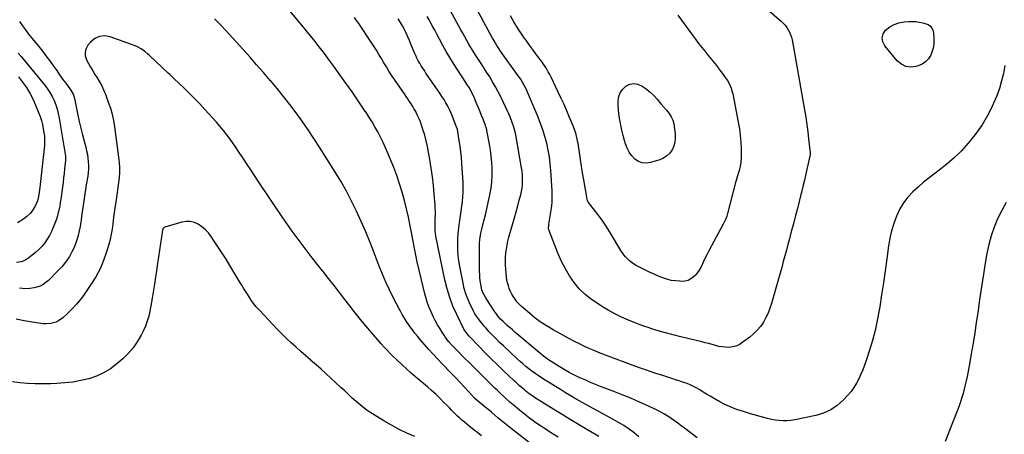
# Model space of a CAD drawing. Units: inches. Extents: x 1867905 to 1873294, y 389636 to 394999.
# Drawn here: x 1871718 to 1872590, y 391467 to 391834 of the extents above; entities that cross this region are included whole.
import ezdxf

# ---------------------------------------------------------------- set-up
doc = ezdxf.new("R2010")
doc.units = ezdxf.units.IN
doc.header["$MEASUREMENT"] = 0
doc.layers.add('7', color=7, linetype='Continuous')
doc.layers.add('8', color=7, linetype='Continuous')

msp = doc.modelspace()

# ---------------------------------------------------------------- linework, layer by layer
at = {"layer": '7', "color": 18}
for points in [[(1872590.57, 391793.6, 1758), (1872589.37, 391786.76, 1758), (1872587.72, 391780.01, 1758), (1872585.76, 391773.36, 1758), (1872583.36, 391766.86, 1758), (1872580.66, 391760.46, 1758), (1872578.97, 391756.82, 1758), (1872574.89, 391748.87, 1758), (1872570.4, 391741.17, 1758), (1872565.31, 391733.87, 1758), (1872559.81, 391726.83, 1758), (1872557.97, 391724.66, 1758), (1872552.08, 391718.2, 1758), (1872545.91, 391712.03, 1758), (1872539.32, 391706.3, 1758), (1872532.46, 391700.88, 1758), (1872528.66, 391698.09, 1758), (1872523.56, 391694.19, 1758), (1872518.58, 391690.16, 1758), (1872513.75, 391685.94, 1758), (1872509.03, 391681.59, 1758), (1872504.73, 391676.92, 1758), (1872500.87, 391671.94, 1758), (1872497.67, 391666.52, 1758), (1872494.9, 391660.81, 1758), (1872494.59, 391660.05, 1758), (1872492.27, 391653.65, 1758), (1872490.27, 391647.17, 1758), (1872488.78, 391640.55, 1758), (1872487.62, 391633.85, 1758), (1872486.06, 391622.22, 1758), (1872484.6, 391611.6, 1758), (1872483.09, 391600.99, 1758), (1872481.49, 391590.39, 1758), (1872479.84, 391579.8, 1758), (1872479.34, 391576.7, 1758), (1872477.68, 391567.72, 1758), (1872475.75, 391558.81, 1758), (1872473.39, 391550, 1758), (1872470.75, 391541.26, 1758), (1872467.81, 391532.3, 1758), (1872466.36, 391528.12, 1758), (1872464.81, 391523.98, 1758), (1872463.12, 391519.89, 1758), (1872461.33, 391515.85, 1758), (1872459.3, 391511.95, 1758), (1872457.03, 391508.21, 1758), (1872454.41, 391504.7, 1758), (1872451.57, 391501.35, 1758), (1872447.58, 391497.08, 1758), (1872442.21, 391492.33, 1758), (1872436.43, 391488.34, 1758), (1872430, 391485.49, 1758), (1872423.15, 391483.39, 1758), (1872404.54, 391479.55, 1758), (1872401.11, 391479.01, 1758), (1872397.67, 391478.68, 1758), (1872394.22, 391478.67, 1758), (1872390.75, 391478.87, 1758), (1872387.3, 391479.32, 1758), (1872383.87, 391479.9, 1758), (1872380.48, 391480.67, 1758), (1872377.11, 391481.55, 1758), (1872365.41, 391484.97, 1758), (1872361.92, 391486.02, 1758), (1872358.44, 391487.11, 1758), (1872354.98, 391488.25, 1758), (1872351.54, 391489.44, 1758), (1872348.14, 391490.73, 1758), (1872344.8, 391492.15, 1758), (1872341.54, 391493.75, 1758), (1872338.34, 391495.47, 1758), (1872332.64, 391498.71, 1758), (1872329.57, 391500.49, 1758), (1872326.51, 391502.29, 1758), (1872323.48, 391504.13, 1758), (1872320.46, 391506, 1758), (1872317.18, 391507.93, 1758), (1872314.3, 391509.44, 1758), (1872311.32, 391510.77, 1758), (1872308.28, 391511.98, 1758), (1872305.19, 391513.06, 1758), (1872302.09, 391514.13, 1758), (1872298.97, 391515.16, 1758), (1872295.85, 391516.16, 1758), (1872287.74, 391518.72, 1758), (1872280.58, 391521.05, 1758), (1872273.44, 391523.45, 1758), (1872266.35, 391525.96, 1758), (1872259.28, 391528.56, 1758), (1872241.69, 391535.17, 1758), (1872237, 391536.96, 1758), (1872232.33, 391538.8, 1758), (1872227.69, 391540.69, 1758), (1872223.06, 391542.63, 1758), (1872218.47, 391544.67, 1758), (1872213.93, 391546.79, 1758), (1872209.46, 391549.06, 1758), (1872205.03, 391551.41, 1758), (1872190.8, 391559.26, 1758), (1872185.31, 391562.51, 1758), (1872179.97, 391565.98, 1758), (1872174.84, 391569.76, 1758), (1872169.87, 391573.76, 1758), (1872164.27, 391578.54, 1758), (1872162.27, 391580.37, 1758), (1872160.37, 391582.28, 1758), (1872158.6, 391584.32, 1758), (1872156.92, 391586.45, 1758), (1872155.41, 391588.7, 1758), (1872154.04, 391591.01, 1758), (1872152.86, 391593.43, 1758), (1872151.82, 391595.92, 1758), (1872150.99, 391598.49, 1758), (1872150.28, 391601.09, 1758), (1872149.78, 391603.74, 1758), (1872149.42, 391606.42, 1758), (1872148.76, 391613.12, 1758), (1872148.52, 391616.69, 1758), (1872148.43, 391620.25, 1758), (1872148.56, 391623.81, 1758), (1872148.83, 391627.37, 1758), (1872149.3, 391630.92, 1758), (1872149.89, 391634.44, 1758), (1872150.65, 391637.93, 1758), (1872151.53, 391641.39, 1758), (1872154.93, 391653.5, 1758), (1872156.39, 391658.73, 1758), (1872157.84, 391663.96, 1758), (1872159.27, 391669.2, 1758), (1872160.69, 391674.44, 1758), (1872161.94, 391679.08, 1758), (1872162.61, 391682.02, 1758), (1872163.14, 391684.98, 1758), (1872163.44, 391687.96, 1758), (1872163.6, 391690.97, 1758), (1872163.56, 391693.99, 1758), (1872163.4, 391697, 1758), (1872163.08, 391700, 1758), (1872162.65, 391702.98, 1758), (1872157.85, 391730.45, 1758), (1872157.19, 391733.67, 1758), (1872156.43, 391736.86, 1758), (1872155.49, 391740.01, 1758), (1872154.44, 391743.12, 1758), (1872152.59, 391748.13, 1758), (1872151.38, 391750.98, 1758), (1872150.85, 391752.11, 1758), (1872150.59, 391752.67, 1758), (1872144.25, 391765.95, 1758), (1872141.98, 391770.48, 1758), (1872139.61, 391774.95, 1758), (1872137.08, 391779.33, 1758), (1872134.44, 391783.65, 1758), (1872131.72, 391787.92, 1758), (1872128.98, 391792.19, 1758), (1872126.22, 391796.44, 1758), (1872123.45, 391800.68, 1758), (1872121.65, 391803.44, 1758), (1872119.7, 391806.5, 1758), (1872117.8, 391809.59, 1758), (1872115.98, 391812.73, 1758), (1872114.21, 391815.91, 1758), (1872112.49, 391819.1, 1758), (1872110.75, 391822.3, 1758), (1872109.01, 391825.49, 1758), (1872107.26, 391828.67, 1758), (1872098.11, 391845.32, 1758)], [(1871718.21, 391832.81, 1748), (1871720.76, 391829.01, 1748), (1871723.4, 391825.27, 1748), (1871726.15, 391821.61, 1748), (1871729, 391818.02, 1748), (1871735.12, 391810.54, 1748), (1871738.37, 391806.48, 1748), (1871741.56, 391802.36, 1748), (1871744.65, 391798.18, 1748), (1871747.68, 391793.94, 1748), (1871748.43, 391792.87, 1748), (1871751.05, 391789.15, 1748), (1871753.69, 391785.43, 1748), (1871756.35, 391781.74, 1748), (1871759.03, 391778.05, 1748), (1871762.8, 391772.9, 1748), (1871763.57, 391771.78, 1748), (1871765.54, 391768.21, 1748), (1871766.52, 391765.67, 1748), (1871767.2, 391763.03, 1748), (1871769.82, 391749.82, 1748), (1871771.05, 391743.96, 1748), (1871772.37, 391738.12, 1748), (1871773.81, 391732.31, 1748), (1871775.35, 391726.52, 1748), (1871776.8, 391721.29, 1748), (1871777.58, 391718.12, 1748), (1871778.24, 391714.93, 1748), (1871778.72, 391711.7, 1748), (1871779.07, 391708.46, 1748), (1871779.22, 391705.2, 1748), (1871779.2, 391701.95, 1748), (1871778.94, 391698.71, 1748), (1871778.52, 391695.48, 1748), (1871777.23, 391687.87, 1748), (1871776.58, 391683.89, 1748), (1871775.94, 391679.91, 1748), (1871775.32, 391675.92, 1748), (1871774.67, 391671.55, 1748), (1871774.13, 391667.75, 1748), (1871773.6, 391663.95, 1748), (1871773.09, 391660.15, 1748), (1871772.59, 391656.35, 1748), (1871772.44, 391655.15, 1748), (1871771.8, 391651.05, 1748), (1871771.02, 391646.98, 1748), (1871770.01, 391642.96, 1748), (1871768.67, 391638.37, 1748), (1871767.37, 391634.76, 1748), (1871765.91, 391631.23, 1748), (1871764.19, 391627.82, 1748), (1871762.31, 391624.48, 1748), (1871760.19, 391621.28, 1748), (1871757.94, 391618.19, 1748), (1871755.49, 391615.26, 1748), (1871752.9, 391612.43, 1748), (1871743.88, 391603.19, 1748), (1871741.55, 391601.18, 1748), (1871739.06, 391599.47, 1748), (1871736.31, 391598.2, 1748), (1871733.39, 391597.23, 1748), (1871731.14, 391596.69, 1748), (1871727.27, 391596.01, 1748), (1871723.34, 391595.84, 1748), (1871720.82, 391595.92, 1748), (1871717.99, 391596.17, 1748)], [(1872173.96, 391455.8, 1748), (1872153.55, 391471.79, 1748), (1872150.58, 391474.14, 1748), (1872147.63, 391476.52, 1748), (1872144.7, 391478.93, 1748), (1872141.79, 391481.35, 1748), (1872138.88, 391483.79, 1748), (1872135.98, 391486.23, 1748), (1872133.06, 391488.65, 1748), (1872130.14, 391491.07, 1748), (1872123.42, 391496.63, 1748), (1872120.88, 391498.89, 1748), (1872118.51, 391501.32, 1748), (1872112.04, 391508.42, 1748), (1872108.21, 391512.58, 1748), (1872104.36, 391516.71, 1748), (1872100.47, 391520.81, 1748), (1872096.55, 391524.88, 1748), (1872096.37, 391525.07, 1748), (1872092.37, 391529.24, 1748), (1872088.4, 391533.45, 1748), (1872084.5, 391537.72, 1748), (1872080.64, 391542.02, 1748), (1872072.68, 391550.99, 1748), (1872070.39, 391553.67, 1748), (1872068.17, 391556.4, 1748), (1872066.06, 391559.22, 1748), (1872064.01, 391562.08, 1748), (1872062.23, 391564.67, 1748), (1872061.14, 391566.29, 1748), (1872059.03, 391569.58, 1748), (1872057.02, 391572.94, 1748), (1872055.11, 391576.36, 1748), (1872054.19, 391578.08, 1748), (1872048.98, 391588.07, 1748), (1872045.6, 391594.85, 1748), (1872042.39, 391601.71, 1748), (1872039.43, 391608.68, 1748), (1872036.64, 391615.73, 1748), (1872032.23, 391627.49, 1748), (1872028.6, 391636.85, 1748), (1872024.81, 391646.16, 1748), (1872020.79, 391655.36, 1748), (1872016.63, 391664.5, 1748), (1872012.19, 391673.51, 1748), (1872007.53, 391682.4, 1748), (1872002.56, 391691.11, 1748), (1871997.37, 391699.7, 1748), (1871983.73, 391721.37, 1748), (1871978.76, 391729.08, 1748), (1871973.68, 391736.71, 1748), (1871968.44, 391744.24, 1748), (1871963.1, 391751.69, 1748), (1871957.59, 391759.02, 1748), (1871951.97, 391766.27, 1748), (1871946.19, 391773.38, 1748), (1871940.29, 391780.41, 1748), (1871940.21, 391780.51, 1748), (1871934.17, 391787.49, 1748), (1871928.08, 391794.44, 1748), (1871921.94, 391801.34, 1748), (1871915.75, 391808.2, 1748), (1871901.05, 391824.37, 1748), (1871896, 391829.82, 1748), (1871890.91, 391835.23, 1748)], [(1872231.24, 391464.74, 1752), (1872220.4, 391471.06, 1752), (1872213.07, 391475.37, 1752), (1872205.78, 391479.74, 1752), (1872198.53, 391484.18, 1752), (1872191.32, 391488.67, 1752), (1872174.13, 391499.49, 1752), (1872172.58, 391500.5, 1752), (1872169.53, 391502.62, 1752), (1872166.58, 391504.88, 1752), (1872165.14, 391506.05, 1752), (1872162.33, 391508.48, 1752), (1872160.58, 391510.07, 1752), (1872157.6, 391512.82, 1752), (1872156.13, 391514.21, 1752), (1872146.7, 391523.14, 1752), (1872141.23, 391528.39, 1752), (1872135.81, 391533.7, 1752), (1872130.47, 391539.08, 1752), (1872125.17, 391544.51, 1752), (1872115.92, 391554.14, 1752), (1872114.69, 391555.47, 1752), (1872112.04, 391559.12, 1752), (1872111.62, 391559.92, 1752), (1872105.25, 391572.96, 1752), (1872101.96, 391580.39, 1752), (1872099.05, 391587.95, 1752), (1872096.72, 391595.72, 1752), (1872094.77, 391603.61, 1752), (1872086.72, 391642.4, 1752), (1872086.1, 391647.27, 1752), (1872086.04, 391650.56, 1752), (1872086.11, 391653.85, 1752), (1872086.31, 391658.21, 1752), (1872086.39, 391661.21, 1752), (1872086.4, 391664.21, 1752), (1872086.29, 391667.21, 1752), (1872086.11, 391670.2, 1752), (1872085.35, 391679.68, 1752), (1872084.62, 391687.4, 1752), (1872083.76, 391695.1, 1752), (1872082.69, 391702.78, 1752), (1872081.48, 391710.44, 1752), (1872080.37, 391716.92, 1752), (1872079.39, 391721.97, 1752), (1872078.26, 391726.99, 1752), (1872076.91, 391731.95, 1752), (1872075.4, 391736.87, 1752), (1872074.1, 391740.83, 1752), (1872073.07, 391743.72, 1752), (1872071.94, 391746.56, 1752), (1872070.68, 391749.35, 1752), (1872069.33, 391752.1, 1752), (1872068.96, 391752.81, 1752), (1872067.68, 391755.15, 1752), (1872066.35, 391757.46, 1752), (1872064.94, 391759.72, 1752), (1872063.48, 391761.95, 1752), (1872061.98, 391764.15, 1752), (1872060.48, 391766.36, 1752), (1872058.98, 391768.57, 1752), (1872057.48, 391770.77, 1752), (1872047.65, 391785.25, 1752), (1872045.27, 391788.84, 1752), (1872042.95, 391792.47, 1752), (1872040.71, 391796.16, 1752), (1872038.54, 391799.88, 1752), (1872036.36, 391803.6, 1752), (1872034.14, 391807.29, 1752), (1872031.83, 391810.93, 1752), (1872029.48, 391814.54, 1752), (1872018.56, 391830.85, 1752), (1872016.67, 391833.56, 1752), (1872014.71, 391836.21, 1752)], [(1872266.63, 391464.58, 1754), (1872262.32, 391468.08, 1754), (1872257.89, 391471.39, 1754), (1872253.26, 391474.42, 1754), (1872248.5, 391477.26, 1754), (1872243.67, 391479.93, 1754), (1872239.1, 391482.45, 1754), (1872234.53, 391484.96, 1754), (1872229.95, 391487.45, 1754), (1872225.36, 391489.92, 1754), (1872220.78, 391492.42, 1754), (1872216.22, 391494.96, 1754), (1872211.71, 391497.57, 1754), (1872207.22, 391500.22, 1754), (1872201.71, 391503.53, 1754), (1872197.14, 391506.31, 1754), (1872192.59, 391509.11, 1754), (1872188.06, 391511.95, 1754), (1872183.55, 391514.82, 1754), (1872180.29, 391516.91, 1754), (1872177.45, 391518.79, 1754), (1872174.64, 391520.73, 1754), (1872171.9, 391522.74, 1754), (1872169.19, 391524.81, 1754), (1872166.54, 391526.95, 1754), (1872163.93, 391529.13, 1754), (1872161.37, 391531.38, 1754), (1872158.84, 391533.67, 1754), (1872146.58, 391545.08, 1754), (1872143.29, 391548.22, 1754), (1872140.05, 391551.41, 1754), (1872136.88, 391554.68, 1754), (1872133.77, 391558, 1754), (1872131.3, 391560.7, 1754), (1872129.49, 391562.74, 1754), (1872127.73, 391564.82, 1754), (1872126.05, 391566.96, 1754), (1872124.41, 391569.13, 1754), (1872122.87, 391571.37, 1754), (1872121.41, 391573.66, 1754), (1872120.09, 391576.03, 1754), (1872118.85, 391578.45, 1754), (1872116.97, 391582.38, 1754), (1872115.04, 391586.86, 1754), (1872113.34, 391591.41, 1754), (1872112, 391596.09, 1754), (1872110.89, 391600.84, 1754), (1872108.03, 391615.6, 1754), (1872107.24, 391620.42, 1754), (1872106.64, 391625.27, 1754), (1872106.31, 391630.14, 1754), (1872106.17, 391635.03, 1754), (1872106.28, 391639.92, 1754), (1872106.54, 391644.8, 1754), (1872107.03, 391649.67, 1754), (1872107.66, 391654.52, 1754), (1872107.93, 391656.33, 1754), (1872108.56, 391660.52, 1754), (1872109.16, 391664.7, 1754), (1872109.73, 391668.9, 1754), (1872110.28, 391673.09, 1754), (1872110.69, 391677.29, 1754), (1872110.95, 391681.49, 1754), (1872110.97, 391685.71, 1754), (1872110.83, 391689.93, 1754), (1872109.8, 391706.93, 1754), (1872109.41, 391712.03, 1754), (1872108.91, 391717.12, 1754), (1872108.25, 391722.2, 1754), (1872107.49, 391727.26, 1754), (1872105.86, 391737, 1754), (1872105.82, 391737.18, 1754), (1872105.75, 391737.54, 1754), (1872105.48, 391738.41, 1754), (1872102.84, 391745.36, 1754), (1872101.59, 391748.49, 1754), (1872100.26, 391751.58, 1754), (1872098.83, 391754.63, 1754), (1872097.32, 391757.64, 1754), (1872095.7, 391760.6, 1754), (1872094.01, 391763.52, 1754), (1872092.22, 391766.37, 1754), (1872090.36, 391769.18, 1754), (1872078.06, 391787.02, 1754), (1872076.62, 391789.16, 1754), (1872075.2, 391791.32, 1754), (1872073.83, 391793.51, 1754), (1872072.49, 391795.72, 1754), (1872071.23, 391797.97, 1754), (1872070.03, 391800.25, 1754), (1872068.93, 391802.58, 1754), (1872067.91, 391804.95, 1754), (1872064.78, 391812.6, 1754), (1872063.39, 391815.9, 1754), (1872061.95, 391819.19, 1754), (1872060.44, 391822.44, 1754), (1872058.89, 391825.67, 1754), (1872057.22, 391828.84, 1754), (1872055.46, 391831.95, 1754), (1872053.53, 391834.96, 1754)], [(1872318.02, 391463.62, 1756), (1872306.84, 391472.14, 1756), (1872303.96, 391474.32, 1756), (1872301.06, 391476.48, 1756), (1872298.15, 391478.61, 1756), (1872295.23, 391480.73, 1756), (1872292.24, 391482.75, 1756), (1872289.19, 391484.65, 1756), (1872286.04, 391486.38, 1756), (1872282.82, 391488, 1756), (1872274.48, 391491.91, 1756), (1872267, 391495.32, 1756), (1872259.48, 391498.61, 1756), (1872251.88, 391501.75, 1756), (1872244.24, 391504.77, 1756), (1872232.68, 391509.2, 1756), (1872228.24, 391510.95, 1756), (1872223.82, 391512.74, 1756), (1872219.44, 391514.62, 1756), (1872215.08, 391516.54, 1756), (1872214.22, 391516.93, 1756), (1872209.5, 391519.19, 1756), (1872204.85, 391521.58, 1756), (1872200.31, 391524.17, 1756), (1872195.84, 391526.88, 1756), (1872188.81, 391531.37, 1756), (1872186.53, 391532.89, 1756), (1872184.3, 391534.46, 1756), (1872182.13, 391536.12, 1756), (1872180, 391537.84, 1756), (1872156.77, 391557.38, 1756), (1872154.61, 391559.23, 1756), (1872152.46, 391561.1, 1756), (1872150.35, 391563, 1756), (1872148.26, 391564.93, 1756), (1872146.4, 391566.68, 1756), (1872144.17, 391568.89, 1756), (1872142.08, 391571.23, 1756), (1872140.13, 391573.69, 1756), (1872138.34, 391576.27, 1756), (1872131.85, 391586.3, 1756), (1872131, 391587.66, 1756), (1872128.76, 391591.9, 1756), (1872127.61, 391594.88, 1756), (1872126.86, 391597.98, 1756), (1872126.08, 391602.89, 1756), (1872125.78, 391605.59, 1756), (1872125.62, 391608.3, 1756), (1872125.55, 391611.02, 1756), (1872125.54, 391634.03, 1756), (1872125.58, 391635.88, 1756), (1872125.83, 391639.59, 1756), (1872126.31, 391643.27, 1756), (1872126.64, 391645.1, 1756), (1872127.47, 391648.72, 1756), (1872129.36, 391655.9, 1756), (1872130.73, 391661.31, 1756), (1872132.01, 391666.73, 1756), (1872133.18, 391672.18, 1756), (1872134.28, 391677.65, 1756), (1872135.36, 391683.35, 1756), (1872135.98, 391687.32, 1756), (1872136.42, 391691.31, 1756), (1872136.6, 391695.31, 1756), (1872136.61, 391699.33, 1756), (1872136.52, 391702.25, 1756), (1872136.22, 391707.73, 1756), (1872135.76, 391713.19, 1756), (1872135.05, 391718.62, 1756), (1872134.16, 391724.04, 1756), (1872131.92, 391736.04, 1756), (1872131.81, 391736.59, 1756), (1872131.22, 391738.78, 1756), (1872130.86, 391739.86, 1756), (1872130.66, 391740.39, 1756), (1872128.55, 391746.05, 1756), (1872127.27, 391749.41, 1756), (1872125.96, 391752.75, 1756), (1872124.61, 391756.08, 1756), (1872123.22, 391759.39, 1756), (1872120.28, 391766.31, 1756), (1872118.79, 391769.49, 1756), (1872117.97, 391771.04, 1756), (1872116.19, 391774.07, 1756), (1872114.33, 391777.06, 1756), (1872113.38, 391778.54, 1756), (1872102.44, 391795.45, 1756), (1872099.13, 391800.74, 1756), (1872095.92, 391806.09, 1756), (1872092.86, 391811.53, 1756), (1872089.91, 391817.03, 1756), (1872087.35, 391821.97, 1756), (1872085.74, 391825.04, 1756), (1872084.11, 391828.1, 1756), (1872082.45, 391831.14, 1756), (1872080.77, 391834.17, 1756), (1872079.03, 391837.16, 1756)], [(1872301.06, 391838.42, 1762), (1872314.01, 391820.64, 1762), (1872316.73, 391816.96, 1762), (1872319.49, 391813.31, 1762), (1872322.31, 391809.71, 1762), (1872325.17, 391806.13, 1762), (1872328.04, 391802.6, 1762), (1872329.5, 391800.81, 1762), (1872332.39, 391797.23, 1762), (1872333.84, 391795.44, 1762), (1872336.68, 391791.82, 1762), (1872338.06, 391789.98, 1762), (1872339.41, 391788.12, 1762), (1872343.88, 391781.89, 1762), (1872344.9, 391780.36, 1762), (1872346.71, 391777.15, 1762), (1872348.18, 391773.77, 1762), (1872349.27, 391770.26, 1762), (1872349.68, 391768.46, 1762), (1872354.59, 391743.5, 1762), (1872355.58, 391737.64, 1762), (1872356.37, 391731.76, 1762), (1872356.86, 391725.85, 1762), (1872357.14, 391719.91, 1762), (1872357.23, 391715.75, 1762), (1872357.13, 391711.9, 1762), (1872356.81, 391708.09, 1762), (1872356.14, 391704.31, 1762), (1872355.24, 391700.57, 1762), (1872353.38, 391694.16, 1762), (1872353.22, 391693.65, 1762), (1872352.09, 391690.09, 1762), (1872345.02, 391662.62, 1762), (1872344.3, 391660.17, 1762), (1872343.41, 391657.78, 1762), (1872342.37, 391655.45, 1762), (1872341.81, 391654.3, 1762), (1872341.23, 391653.16, 1762), (1872330.97, 391633.93, 1762), (1872328.87, 391629.93, 1762), (1872326.79, 391625.92, 1762), (1872324.77, 391621.89, 1762), (1872322.77, 391617.84, 1762), (1872321.27, 391614.75, 1762), (1872319.91, 391612.33, 1762), (1872318.38, 391610.04, 1762), (1872316.6, 391607.94, 1762), (1872314.64, 391605.98, 1762), (1872312.44, 391604.42, 1762), (1872310.09, 391603.23, 1762), (1872307.55, 391602.6, 1762), (1872304.86, 391602.35, 1762), (1872302.71, 391602.39, 1762), (1872298.88, 391602.67, 1762), (1872295.1, 391603.23, 1762), (1872291.41, 391604.19, 1762), (1872287.77, 391605.42, 1762), (1872284.43, 391606.76, 1762), (1872280.15, 391608.57, 1762), (1872275.9, 391610.46, 1762), (1872271.72, 391612.49, 1762), (1872267.58, 391614.6, 1762), (1872263.42, 391616.81, 1762), (1872259.58, 391619.26, 1762), (1872257.83, 391620.72, 1762), (1872254.65, 391624, 1762), (1872253.2, 391625.77, 1762), (1872250.64, 391629.56, 1762), (1872240.41, 391646.63, 1762), (1872237.55, 391651.2, 1762), (1872234.58, 391655.7, 1762), (1872231.44, 391660.09, 1762), (1872228.19, 391664.39, 1762), (1872222.02, 391672.26, 1762), (1872221.78, 391672.59, 1762), (1872221.03, 391673.98, 1762), (1872220.7, 391675.11, 1762), (1872217.73, 391692.47, 1762), (1872216.73, 391698.48, 1762), (1872215.74, 391704.48, 1762), (1872214.79, 391710.5, 1762), (1872213.87, 391716.52, 1762), (1872212.67, 391724.51, 1762), (1872212.33, 391726.53, 1762), (1872211.95, 391728.53, 1762), (1872210.98, 391732.51, 1762), (1872210.41, 391734.48, 1762), (1872209.07, 391738.34, 1762), (1872208.31, 391740.24, 1762), (1872205.15, 391747.76, 1762), (1872202.73, 391753.39, 1762), (1872200.26, 391759, 1762), (1872197.72, 391764.57, 1762), (1872195.13, 391770.12, 1762), (1872188.78, 391783.46, 1762), (1872187.58, 391785.85, 1762), (1872186.32, 391788.21, 1762), (1872184.96, 391790.51, 1762), (1872183.53, 391792.77, 1762), (1872182.03, 391794.98, 1762), (1872180.5, 391797.18, 1762), (1872178.92, 391799.34, 1762), (1872177.31, 391801.47, 1762), (1872175.02, 391804.44, 1762), (1872172.27, 391808.07, 1762), (1872169.58, 391811.74, 1762), (1872166.96, 391815.47, 1762), (1872164.4, 391819.23, 1762), (1872162.59, 391821.94, 1762), (1872159.22, 391827.12, 1762), (1872155.94, 391832.36, 1762), (1872152.79, 391837.68, 1762)], [(1872127.28, 391465.4, 1746), (1872124, 391467.94, 1746), (1872120.73, 391470.49, 1746), (1872117.49, 391473.08, 1746), (1872114.26, 391475.69, 1746), (1872111.82, 391477.68, 1746), (1872109.85, 391479.34, 1746), (1872107.93, 391481.03, 1746), (1872106.05, 391482.79, 1746), (1872104.22, 391484.59, 1746), (1872102.41, 391486.42, 1746), (1872100.61, 391488.25, 1746), (1872098.81, 391490.08, 1746), (1872097.01, 391491.92, 1746), (1872093.7, 391495.32, 1746), (1872090.2, 391498.81, 1746), (1872086.65, 391502.24, 1746), (1872083, 391505.56, 1746), (1872079.28, 391508.82, 1746), (1872069.14, 391517.48, 1746), (1872065.02, 391521.07, 1746), (1872060.93, 391524.71, 1746), (1872056.91, 391528.42, 1746), (1872052.93, 391532.18, 1746), (1872047.88, 391537.03, 1746), (1872046.47, 391538.41, 1746), (1872043.72, 391541.23, 1746), (1872041.06, 391544.12, 1746), (1872038.45, 391547.07, 1746), (1872037.15, 391548.55, 1746), (1872029.8, 391557.02, 1746), (1872024.89, 391562.79, 1746), (1872020.05, 391568.61, 1746), (1872015.31, 391574.52, 1746), (1872010.64, 391580.48, 1746), (1872006.22, 391586.22, 1746), (1872001.42, 391592.43, 1746), (1871996.61, 391598.62, 1746), (1871991.77, 391604.79, 1746), (1871986.91, 391610.94, 1746), (1871986.28, 391611.75, 1746), (1871981.75, 391617.51, 1746), (1871977.24, 391623.29, 1746), (1871972.78, 391629.09, 1746), (1871968.34, 391634.92, 1746), (1871963.97, 391640.8, 1746), (1871959.67, 391646.73, 1746), (1871955.47, 391652.73, 1746), (1871951.33, 391658.77, 1746), (1871929.51, 391691.29, 1746), (1871926.25, 391696.18, 1746), (1871922.99, 391701.07, 1746), (1871919.75, 391705.98, 1746), (1871916.53, 391710.89, 1746), (1871915.33, 391712.72, 1746), (1871912.69, 391716.7, 1746), (1871910.01, 391720.66, 1746), (1871907.28, 391724.59, 1746), (1871904.52, 391728.5, 1746), (1871901.67, 391732.33, 1746), (1871898.74, 391736.1, 1746), (1871895.68, 391739.77, 1746), (1871892.54, 391743.38, 1746), (1871882.32, 391754.74, 1746), (1871877.75, 391759.68, 1746), (1871873.12, 391764.55, 1746), (1871868.36, 391769.31, 1746), (1871863.54, 391774, 1746), (1871855.06, 391782.02, 1746), (1871854.41, 391782.64, 1746), (1871853.11, 391783.87, 1746), (1871851.18, 391785.72, 1746), (1871849.88, 391786.95, 1746), (1871833.33, 391802.58, 1746), (1871831.91, 391803.87, 1746), (1871828.95, 391806.34, 1746), (1871825.83, 391808.58, 1746), (1871822.47, 391810.38, 1746), (1871820.69, 391811.11, 1746), (1871798.38, 391819.19, 1746), (1871793.47, 391819.94, 1746), (1871788.86, 391819.57, 1746), (1871784.71, 391817.53, 1746), (1871780.87, 391814.39, 1746), (1871778.72, 391811.77, 1746), (1871777.04, 391808.71, 1746), (1871776.13, 391805.56, 1746), (1871776.37, 391802.29, 1746), (1871777.47, 391798.78, 1746), (1871779.25, 391795.46, 1746), (1871781.09, 391792.16, 1746), (1871783.01, 391788.91, 1746), (1871784.98, 391785.69, 1746), (1871786.84, 391782.74, 1746), (1871788.94, 391779.26, 1746), (1871790.89, 391775.69, 1746), (1871792.65, 391772.04, 1746), (1871793.44, 391770.17, 1746), (1871794.19, 391768.27, 1746), (1871796.77, 391761.33, 1746), (1871798.58, 391755.91, 1746), (1871800.15, 391750.43, 1746), (1871801.35, 391744.85, 1746), (1871802.3, 391739.21, 1746), (1871805.91, 391712.34, 1746), (1871806.36, 391707.86, 1746), (1871806.61, 391703.39, 1746), (1871806.56, 391698.9, 1746), (1871806.31, 391694.42, 1746), (1871805.85, 391689.93, 1746), (1871805.34, 391685.46, 1746), (1871804.72, 391680.99, 1746), (1871804.03, 391676.54, 1746), (1871802.14, 391665.03, 1746), (1871801.93, 391663.44, 1746), (1871801.81, 391662.24, 1746), (1871801.77, 391661.84, 1746), (1871800.8, 391653.34, 1746), (1871800.15, 391648.71, 1746), (1871799.34, 391644.11, 1746), (1871798.3, 391639.57, 1746), (1871797.09, 391635.05, 1746), (1871795.16, 391628.46, 1746), (1871792.52, 391620.85, 1746), (1871789.42, 391613.44, 1746), (1871785.63, 391606.37, 1746), (1871781.39, 391599.51, 1746), (1871775.35, 391590.71, 1746), (1871772.08, 391586.29, 1746), (1871768.64, 391582.03, 1746), (1871764.91, 391578.01, 1746), (1871760.99, 391574.16, 1746), (1871756.39, 391569.92, 1746), (1871752.61, 391567.18, 1746), (1871750.51, 391566.18, 1746), (1871746.01, 391564.87, 1746), (1871741.36, 391564.56, 1746), (1871739.02, 391564.75, 1746), (1871729.36, 391566.2, 1746), (1871722.21, 391567.41, 1746), (1871715.09, 391568.8, 1746)], [(1871717.19, 391783.53, 1752), (1871720.86, 391778.94, 1752), (1871724.24, 391774.16, 1752), (1871727.34, 391769.22, 1752), (1871730.02, 391764.03, 1752), (1871732.41, 391758.69, 1752), (1871735.08, 391752.03, 1752), (1871736.35, 391748.51, 1752), (1871737.48, 391744.94, 1752), (1871738.38, 391741.31, 1752), (1871739.13, 391737.64, 1752), (1871739.97, 391732.67, 1752), (1871740.15, 391731.45, 1752), (1871740.4, 391727.76, 1752), (1871740.35, 391725.29, 1752), (1871740.27, 391724.06, 1752), (1871740.16, 391722.83, 1752), (1871736.16, 391685.45, 1752), (1871735.66, 391681.45, 1752), (1871735.02, 391677.47, 1752), (1871734.04, 391673.58, 1752), (1871733.33, 391671.71, 1752), (1871732.07, 391668.97, 1752), (1871729.43, 391664.74, 1752), (1871727.8, 391662.87, 1752), (1871724.67, 391659.94, 1752), (1871722.01, 391657.82, 1752), (1871719.25, 391655.85, 1752), (1871716.33, 391654.13, 1752)], [(1872262.04, 391777.86, 1764), (1872265.54, 391777.29, 1764), (1872269.54, 391775.53, 1764), (1872273.12, 391772.92, 1764), (1872276.54, 391770.13, 1764), (1872279.69, 391767.05, 1764), (1872282.69, 391763.78, 1764), (1872285.97, 391759.86, 1764), (1872288.42, 391756.97, 1764), (1872290.9, 391754.1, 1764), (1872292.24, 391752.5, 1764), (1872293.27, 391751.15, 1764), (1872295.13, 391748.32, 1764), (1872296.56, 391745.28, 1764), (1872297.36, 391742.02, 1764), (1872298.66, 391733.11, 1764), (1872298.82, 391729.43, 1764), (1872298.52, 391725.83, 1764), (1872297.52, 391722.37, 1764), (1872296.05, 391718.99, 1764), (1872293.92, 391716.03, 1764), (1872291.44, 391713.51, 1764), (1872288.44, 391711.61, 1764), (1872285.11, 391710.14, 1764), (1872276.83, 391707.6, 1764), (1872273.07, 391707.09, 1764), (1872269.46, 391707.33, 1764), (1872266.12, 391708.67, 1764), (1872262.94, 391710.75, 1764), (1872260.21, 391713.71, 1764), (1872257.87, 391716.91, 1764), (1872256.09, 391720.45, 1764), (1872254.68, 391724.22, 1764), (1872253.86, 391727.15, 1764), (1872252.66, 391731.69, 1764), (1872251.56, 391736.26, 1764), (1872250.58, 391740.85, 1764), (1872249.7, 391745.47, 1764), (1872249.43, 391747.02, 1764), (1872248.86, 391750.89, 1764), (1872248.44, 391754.76, 1764), (1872248.23, 391758.65, 1764), (1872248.17, 391762.56, 1764), (1872248.74, 391766.21, 1764), (1872249.9, 391769.55, 1764), (1872251.94, 391772.45, 1764), (1872255.12, 391775.47, 1764), (1872258.57, 391777.1, 1764), (1872262.04, 391777.86, 1764)], [(1872591.63, 391672.33, 1756), (1872587.82, 391665.17, 1756), (1872584.21, 391657.9, 1756), (1872581.08, 391650.44, 1756), (1872578.38, 391642.84, 1756), (1872576.32, 391635.05, 1756), (1872574.69, 391627.12, 1756), (1872573.57, 391620.29, 1756), (1872571.74, 391608.84, 1756), (1872569.96, 391597.39, 1756), (1872568.23, 391585.92, 1756), (1872566.56, 391574.45, 1756), (1872565.34, 391565.99, 1756), (1872563.95, 391556.69, 1756), (1872562.47, 391547.41, 1756), (1872560.87, 391538.15, 1756), (1872559.2, 391528.89, 1756), (1872557.15, 391518.03, 1756), (1872556.39, 391514.23, 1756), (1872555.56, 391510.45, 1756), (1872554.63, 391506.69, 1756), (1872553.63, 391502.94, 1756), (1872552.53, 391499.23, 1756), (1872551.36, 391495.54, 1756), (1872550.06, 391491.88, 1756), (1872548.69, 391488.26, 1756), (1872537.67, 391460.41, 1756)], [(1872068.28, 391464.82, 1744), (1872061.18, 391467.82, 1744), (1872054.2, 391471.07, 1744), (1872047.41, 391474.69, 1744), (1872040.74, 391478.56, 1744), (1872030.71, 391484.75, 1744), (1872026.89, 391487.27, 1744), (1872023.18, 391489.92, 1744), (1872019.63, 391492.78, 1744), (1872016.19, 391495.78, 1744), (1872012.83, 391498.89, 1744), (1872009.47, 391502, 1744), (1872006.11, 391505.12, 1744), (1872002.76, 391508.24, 1744), (1871993.86, 391516.53, 1744), (1871989.51, 391520.53, 1744), (1871985.12, 391524.5, 1744), (1871980.68, 391528.4, 1744), (1871976.21, 391532.27, 1744), (1871976.01, 391532.43, 1744), (1871971.63, 391536.22, 1744), (1871967.28, 391540.03, 1744), (1871962.98, 391543.9, 1744), (1871958.71, 391547.81, 1744), (1871954.5, 391551.79, 1744), (1871950.36, 391555.82, 1744), (1871946.3, 391559.95, 1744), (1871942.3, 391564.13, 1744), (1871930.2, 391577.06, 1744), (1871927.76, 391579.8, 1744), (1871925.46, 391582.66, 1744), (1871923.31, 391585.63, 1744), (1871922.29, 391587.15, 1744), (1871919.91, 391590.95, 1744), (1871918.25, 391593.63, 1744), (1871916.6, 391596.32, 1744), (1871914.96, 391599.02, 1744), (1871913.32, 391601.72, 1744), (1871904.41, 391616.5, 1744), (1871901.05, 391621.97, 1744), (1871897.63, 391627.41, 1744), (1871894.11, 391632.78, 1744), (1871890.54, 391638.11, 1744), (1871887.84, 391642.07, 1744), (1871885.39, 391645.21, 1744), (1871882.72, 391648.11, 1744), (1871879.7, 391650.66, 1744), (1871876.46, 391652.97, 1744), (1871872.96, 391654.55, 1744), (1871869.39, 391655.5, 1744), (1871865.69, 391655.51, 1744), (1871861.91, 391654.89, 1744), (1871846.69, 391650.3, 1744), (1871846.29, 391650.13, 1744), (1871845.94, 391649.92, 1744), (1871845.19, 391648.89, 1744), (1871844.91, 391648.06, 1744), (1871844.82, 391647.63, 1744), (1871841.35, 391624.12, 1744), (1871840.44, 391618.08, 1744), (1871839.52, 391612.04, 1744), (1871838.57, 391606.01, 1744), (1871837.59, 391599.98, 1744), (1871835.83, 391589.25, 1744), (1871835.63, 391587.92, 1744), (1871835.31, 391585.24, 1744), (1871835.09, 391583.91, 1744), (1871833.64, 391575.96, 1744), (1871832.6, 391571.38, 1744), (1871831.3, 391566.9, 1744), (1871829.62, 391562.54, 1744), (1871827.68, 391558.27, 1744), (1871825.83, 391554.62, 1744), (1871822.46, 391548.84, 1744), (1871818.68, 391543.37, 1744), (1871814.3, 391538.38, 1744), (1871809.51, 391533.7, 1744), (1871804.22, 391529.11, 1744), (1871798.56, 391524.83, 1744), (1871792.6, 391521.12, 1744), (1871786.19, 391518.26, 1744), (1871779.49, 391515.96, 1744), (1871772.51, 391514.34, 1744), (1871765.48, 391513.05, 1744), (1871758.38, 391512.23, 1744), (1871751.23, 391511.73, 1744), (1871745.9, 391511.54, 1744), (1871739.01, 391511.44, 1744), (1871732.12, 391511.53, 1744), (1871725.24, 391511.9, 1744), (1871718.37, 391512.46, 1744), (1871711.96, 391513.12, 1744)]]:
    msp.add_polyline3d(points, dxfattribs=at)
at = {"layer": '8', "color": 18}
for points in [[(1872379.85, 391843.87, 1760), (1872392.71, 391832.86, 1760), (1872396.1, 391829.45, 1760), (1872397.55, 391827.54, 1760), (1872400, 391823.41, 1760), (1872401.66, 391818.93, 1760), (1872402.21, 391816.59, 1760), (1872413.26, 391754.32, 1760), (1872414.32, 391747.9, 1760), (1872415.3, 391741.48, 1760), (1872416.13, 391735.03, 1760), (1872416.87, 391728.57, 1760), (1872418.13, 391716.35, 1760), (1872418.16, 391715.99, 1760), (1872418.08, 391714.19, 1760), (1872417.95, 391713.48, 1760), (1872415.66, 391703.09, 1760), (1872414.41, 391697.55, 1760), (1872413.13, 391692.01, 1760), (1872411.8, 391686.49, 1760), (1872410.44, 391680.97, 1760), (1872410.06, 391679.49, 1760), (1872408.48, 391673.24, 1760), (1872406.88, 391666.99, 1760), (1872405.25, 391660.75, 1760), (1872403.62, 391654.52, 1760), (1872401.17, 391645.26, 1760), (1872399.83, 391640.17, 1760), (1872398.48, 391635.08, 1760), (1872397.14, 391629.99, 1760), (1872395.81, 391624.9, 1760), (1872394.45, 391619.81, 1760), (1872393.08, 391614.73, 1760), (1872391.67, 391609.66, 1760), (1872390.25, 391604.59, 1760), (1872384.03, 391582.8, 1760), (1872382.61, 391578.47, 1760), (1872380.96, 391574.24, 1760), (1872378.99, 391570.15, 1760), (1872376.79, 391566.16, 1760), (1872374.22, 391562.43, 1760), (1872371.4, 391558.92, 1760), (1872368.18, 391555.78, 1760), (1872364.71, 391552.86, 1760), (1872357.85, 391547.76, 1760), (1872355.23, 391546.16, 1760), (1872352.48, 391544.92, 1760), (1872349.56, 391544.2, 1760), (1872346.51, 391543.83, 1760), (1872343.32, 391543.89, 1760), (1872340.28, 391544.15, 1760), (1872337.27, 391544.7, 1760), (1872334.29, 391545.45, 1760), (1872331.33, 391546.31, 1760), (1872328.35, 391547.15, 1760), (1872325.36, 391547.93, 1760), (1872322.36, 391548.67, 1760), (1872303.75, 391553.09, 1760), (1872296.98, 391554.79, 1760), (1872290.24, 391556.58, 1760), (1872283.54, 391558.52, 1760), (1872276.86, 391560.57, 1760), (1872276.51, 391560.68, 1760), (1872270.08, 391562.87, 1760), (1872263.72, 391565.22, 1760), (1872257.45, 391567.82, 1760), (1872251.25, 391570.57, 1760), (1872245.18, 391573.6, 1760), (1872239.23, 391576.82, 1760), (1872233.44, 391580.34, 1760), (1872227.77, 391584.06, 1760), (1872224.54, 391586.29, 1760), (1872218.89, 391590.77, 1760), (1872213.68, 391595.67, 1760), (1872209.14, 391601.21, 1760), (1872205.06, 391607.16, 1760), (1872201.5, 391613.53, 1760), (1872198.17, 391620, 1760), (1872195.19, 391626.64, 1760), (1872192.44, 391633.4, 1760), (1872186.88, 391648.14, 1760), (1872186.57, 391649.33, 1760), (1872186.73, 391652.42, 1760), (1872186.82, 391653.04, 1760), (1872188.42, 391662.05, 1760), (1872189.15, 391667.19, 1760), (1872189.63, 391672.33, 1760), (1872189.76, 391677.5, 1760), (1872189.65, 391682.69, 1760), (1872188.63, 391700.55, 1760), (1872188.11, 391706.66, 1760), (1872187.37, 391712.74, 1760), (1872186.3, 391718.77, 1760), (1872185.01, 391724.77, 1760), (1872183.41, 391730.69, 1760), (1872181.62, 391736.56, 1760), (1872179.55, 391742.33, 1760), (1872177.29, 391748.03, 1760), (1872167.05, 391772.17, 1760), (1872166.97, 391772.36, 1760), (1872166.72, 391772.93, 1760), (1872164.45, 391777.18, 1760), (1872162.24, 391780.97, 1760), (1872161.04, 391782.81, 1760), (1872159.8, 391784.62, 1760), (1872144.14, 391806.52, 1760), (1872142.62, 391808.69, 1760), (1872140.71, 391811.52, 1760), (1872138.31, 391815.56, 1760), (1872137.42, 391817.21, 1760), (1872136.97, 391818.03, 1760), (1872107.87, 391872.39, 1760)], [(1872195.08, 391464.15, 1750), (1872190.76, 391466.85, 1750), (1872186.47, 391469.6, 1750), (1872183.51, 391471.51, 1750), (1872178.85, 391474.63, 1750), (1872174.25, 391477.82, 1750), (1872169.75, 391481.14, 1750), (1872165.29, 391484.54, 1750), (1872160.93, 391488.06, 1750), (1872156.63, 391491.65, 1750), (1872152.42, 391495.34, 1750), (1872148.27, 391499.1, 1750), (1872142.9, 391504.08, 1750), (1872140.94, 391505.91, 1750), (1872139, 391507.76, 1750), (1872137.06, 391509.63, 1750), (1872135.14, 391511.5, 1750), (1872133.24, 391513.39, 1750), (1872131.33, 391515.28, 1750), (1872129.42, 391517.17, 1750), (1872127.52, 391519.07, 1750), (1872125.08, 391521.51, 1750), (1872121.96, 391524.62, 1750), (1872118.84, 391527.74, 1750), (1872115.71, 391530.85, 1750), (1872112.59, 391533.96, 1750), (1872104.98, 391541.53, 1750), (1872101.61, 391545.05, 1750), (1872098.4, 391548.73, 1750), (1872095.41, 391552.58, 1750), (1872094.03, 391554.58, 1750), (1872092.7, 391556.63, 1750), (1872090.54, 391560.09, 1750), (1872088.36, 391563.76, 1750), (1872086.3, 391567.49, 1750), (1872084.4, 391571.3, 1750), (1872082.61, 391575.17, 1750), (1872081, 391579.11, 1750), (1872079.52, 391583.11, 1750), (1872078.24, 391587.16, 1750), (1872077.08, 391591.27, 1750), (1872075.47, 391597.58, 1750), (1872073.67, 391604.88, 1750), (1872071.95, 391612.21, 1750), (1872070.37, 391619.56, 1750), (1872068.88, 391626.93, 1750), (1872065.56, 391644.12, 1750), (1872064.04, 391651.64, 1750), (1872062.44, 391659.15, 1750), (1872060.72, 391666.63, 1750), (1872058.93, 391674.1, 1750), (1872056.92, 391681.5, 1750), (1872054.71, 391688.83, 1750), (1872052.2, 391696.07, 1750), (1872049.49, 391703.25, 1750), (1872044.36, 391716, 1750), (1872042.33, 391720.8, 1750), (1872040.19, 391725.53, 1750), (1872037.88, 391730.19, 1750), (1872035.45, 391734.79, 1750), (1872032.89, 391739.32, 1750), (1872030.25, 391743.81, 1750), (1872027.5, 391748.23, 1750), (1872024.68, 391752.6, 1750), (1872024.58, 391752.75, 1750), (1872021.64, 391757.16, 1750), (1872018.67, 391761.54, 1750), (1872015.66, 391765.9, 1750), (1872012.62, 391770.24, 1750), (1872005.57, 391780.22, 1750), (1872001.25, 391786.27, 1750), (1871996.91, 391792.3, 1750), (1871992.51, 391798.29, 1750), (1871988.09, 391804.26, 1750), (1871983.6, 391810.18, 1750), (1871979.05, 391816.05, 1750), (1871974.41, 391821.86, 1750), (1871969.72, 391827.62, 1750), (1871957.56, 391842.31, 1750)], [(1872526.8, 391825.17, 1760), (1872527.36, 391822.59, 1760), (1872527.71, 391817.59, 1760), (1872527.68, 391813.79, 1760), (1872527.28, 391810.05, 1760), (1872526.31, 391806.43, 1760), (1872524.97, 391802.87, 1760), (1872522.87, 391799.56, 1760), (1872520.44, 391796.88, 1760), (1872517.4, 391794.92, 1760), (1872513.95, 391793.43, 1760), (1872511.74, 391792.81, 1760), (1872507.13, 391792.38, 1760), (1872502.81, 391792.92, 1760), (1872498.95, 391794.91, 1760), (1872495.38, 391797.86, 1760), (1872484.24, 391811.18, 1760), (1872482.51, 391814.76, 1760), (1872481.88, 391818.28, 1760), (1872482.9, 391821.71, 1760), (1872485.01, 391825.08, 1760), (1872488.67, 391827.91, 1760), (1872492.58, 391830.18, 1760), (1872496.87, 391831.6, 1760), (1872501.41, 391832.46, 1760), (1872505.5, 391832.8, 1760), (1872508.63, 391832.88, 1760), (1872511.75, 391832.73, 1760), (1872514.82, 391832.23, 1760), (1872517.87, 391831.5, 1760), (1872522.56, 391829.96, 1760), (1872524.67, 391828.47, 1760), (1872526.8, 391825.17, 1760)], [(1871716.84, 391804.72, 1750), (1871719.59, 391801.63, 1750), (1871722.25, 391798.46, 1750), (1871740.27, 391776.45, 1750), (1871742.71, 391773.2, 1750), (1871744.96, 391769.84, 1750), (1871746.93, 391766.31, 1750), (1871748.71, 391762.66, 1750), (1871750.2, 391758.87, 1750), (1871751.49, 391755.03, 1750), (1871752.48, 391751.1, 1750), (1871753.28, 391747.12, 1750), (1871758.75, 391713.21, 1750), (1871758.93, 391711.33, 1750), (1871758.86, 391709.44, 1750), (1871758.12, 391702.18, 1750), (1871757.69, 391698.09, 1750), (1871757.22, 391694, 1750), (1871756.71, 391689.91, 1750), (1871756.17, 391685.83, 1750), (1871754.71, 391675.27, 1750), (1871754.24, 391672.25, 1750), (1871753.72, 391669.24, 1750), (1871753.12, 391666.25, 1750), (1871752.45, 391663.27, 1750), (1871751.67, 391660.32, 1750), (1871750.81, 391657.4, 1750), (1871749.81, 391654.52, 1750), (1871748.08, 391650.08, 1750), (1871746.47, 391646.52, 1750), (1871744.69, 391643.07, 1750), (1871742.65, 391639.76, 1750), (1871740.44, 391636.54, 1750), (1871737.85, 391633.38, 1750), (1871735.18, 391630.48, 1750), (1871732.25, 391627.84, 1750), (1871729.16, 391625.37, 1750), (1871725.08, 391622.4, 1750), (1871721.45, 391620.37, 1750), (1871719.49, 391619.73, 1750), (1871715.36, 391619.06, 1750)]]:
    msp.add_polyline3d(points, dxfattribs=at)

doc.saveas('drawing.dxf')
